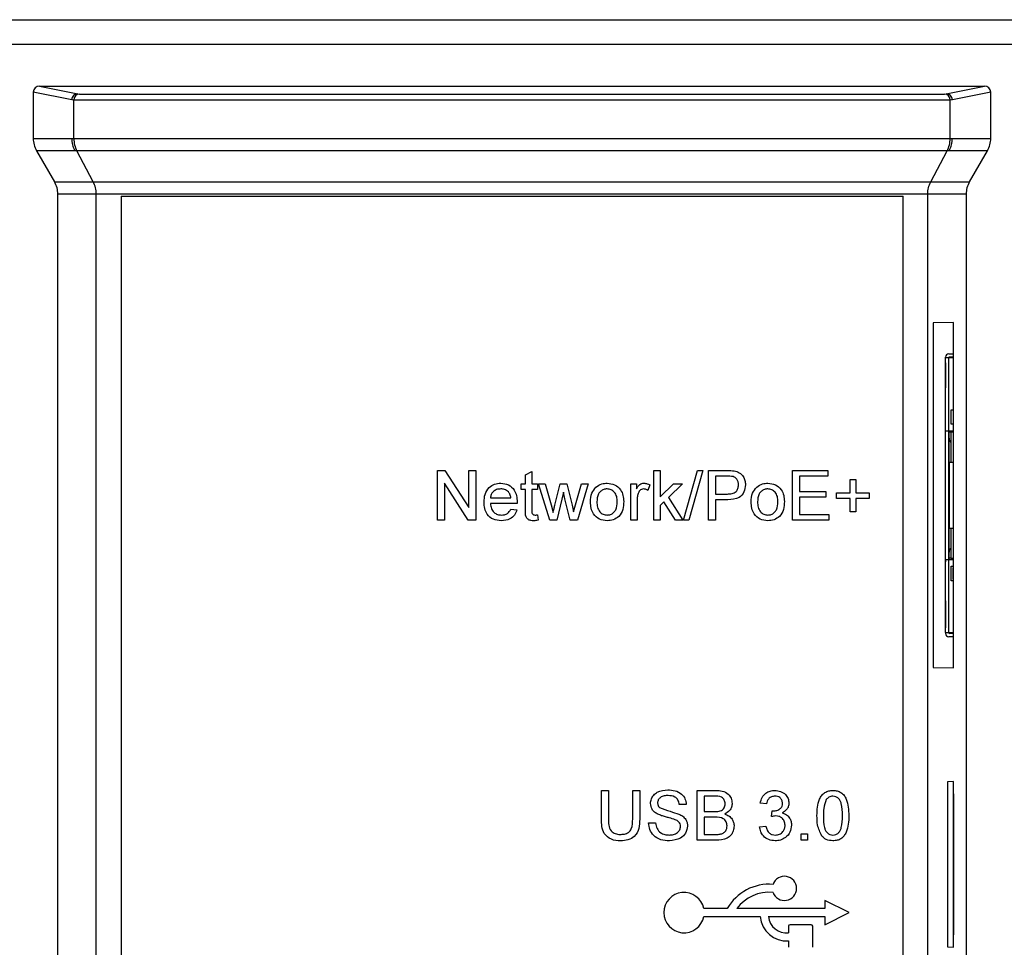
# Model space of a CAD drawing. Units: inches. Extents: x 0 to 34, y 0 to 22.
# Drawn here: x 24.2 to 25.4, y 12.2 to 13.3 of the extents above; entities that cross this region are included whole.
import ezdxf

# ---------------------------------------------------------------- set-up
doc = ezdxf.new("R2010")
doc.units = ezdxf.units.IN
doc.header["$MEASUREMENT"] = 0

msp = doc.modelspace()

# ---------------------------------------------------------------- linework, layer by layer
at = {"color": 7, "linetype": 'Continuous', "lineweight": 25}
for p, q in [((23.66425, 13.32792), (31.75025, 13.32792)), ((23.66425, 13.2981), (31.75302, 13.2981)), ((24.22206, 13.23944), (24.22206, 13.18307)), ((24.2689, 13.23009), (24.22206, 13.23944)), ((24.22957, 13.24693), (25.38242, 13.24693)), ((24.22957, 13.24693), (24.27637, 13.23759)), ((24.27637, 13.23759), (24.2784, 13.23719)), ((24.2784, 13.23719), (25.33359, 13.23719)), ((25.33359, 13.23719), (25.33563, 13.23759)), ((25.33563, 13.23759), (25.38242, 13.24693)), ((25.38994, 13.23944), (25.3431, 13.23009)), ((25.38994, 13.18307), (25.38994, 13.23944)), ((24.27153, 13.22957), (24.2689, 13.23009)), ((25.34046, 13.22969), (24.27153, 13.22969)), ((24.27153, 13.1831), (24.27153, 13.22957)), ((25.3431, 13.23009), (25.34046, 13.22957)), ((25.34046, 13.1831), (25.34046, 13.22957)), ((24.22206, 13.18307), (24.26891, 13.18307)), ((24.26891, 13.18307), (24.27153, 13.18307)), ((24.27153, 13.18307), (24.27153, 13.1831)), ((24.27153, 13.1831), (25.34046, 13.1831)), ((25.34046, 13.18307), (25.34046, 13.1831)), ((25.34046, 13.18307), (25.34309, 13.18307)), ((25.34309, 13.18307), (25.38994, 13.18307)), ((24.22607, 13.16811), (24.24805, 13.13004)), ((24.27289, 13.16811), (24.22607, 13.16811)), ((24.27519, 13.16811), (24.27289, 13.16811)), ((24.2752, 13.1681), (24.27519, 13.16811)), ((24.29524, 13.13006), (24.2752, 13.1681)), ((25.33679, 13.1681), (24.2752, 13.1681)), ((25.31675, 13.13006), (25.33679, 13.1681)), ((25.33679, 13.1681), (25.3368, 13.16811)), ((25.33911, 13.16811), (25.3368, 13.16811)), ((25.38593, 13.16811), (25.33911, 13.16811)), ((25.36395, 13.13004), (25.38593, 13.16811)), ((24.24805, 13.13004), (24.29525, 13.13004)), ((24.29524, 13.13006), (24.29525, 13.13004)), ((24.29524, 13.13006), (25.31675, 13.13006)), ((25.31675, 13.13004), (25.31675, 13.13006)), ((25.31675, 13.13004), (25.36395, 13.13004)), ((24.25206, 11.29707), (24.25206, 13.11509)), ((24.29891, 13.11509), (24.25206, 13.11509)), ((24.29891, 13.11509), (24.29891, 13.11506)), ((24.29891, 11.28772), (24.29891, 13.11506)), ((25.31309, 13.11506), (24.29891, 13.11506)), ((25.35994, 13.11509), (25.31309, 13.11509)), ((25.31309, 13.11506), (25.31309, 13.11509)), ((25.31309, 11.28772), (25.31309, 13.11506)), ((25.35994, 13.11509), (25.35994, 11.29707)), ((24.32909, 13.11272), (24.32909, 11.33772)), ((24.32909, 13.11272), (25.28309, 13.11272)), ((25.28309, 11.33772), (25.28309, 13.11272)), ((25.34452, 12.95873), (25.31977, 12.9583)), ((25.34452, 12.53744), (25.34452, 12.95873)), ((25.31977, 12.9583), (25.31977, 12.53787)), ((25.33471, 12.91544), (25.33471, 12.91643)), ((25.33471, 12.82657), (25.33471, 12.91544)), ((25.33864, 12.92037), (25.34452, 12.92037)), ((25.33864, 12.82657), (25.33864, 12.91544)), ((25.34452, 12.91544), (25.33864, 12.91544)), ((25.34452, 12.91643), (25.33963, 12.91643)), ((25.33963, 12.91544), (25.33963, 12.91643)), ((25.3412, 12.91584), (25.34452, 12.91584)), ((25.33471, 12.90954), (25.33471, 12.87903)), ((25.3416, 12.85216), (25.34452, 12.85216)), ((25.3416, 12.83444), (25.3416, 12.85216)), ((25.34416, 12.85019), (25.34452, 12.85019)), ((25.34416, 12.85019), (25.34416, 12.83641)), ((25.34452, 12.83444), (25.3416, 12.83444)), ((25.34416, 12.83641), (25.34452, 12.83641)), ((25.33471, 12.66909), (25.33471, 12.82657)), ((25.33864, 12.82657), (25.34452, 12.82657)), ((25.33864, 12.66909), (25.33864, 12.82657)), ((25.33924, 12.8246), (25.33924, 12.82657)), ((25.3412, 12.8246), (25.33924, 12.8246)), ((25.33924, 12.78828), (25.33924, 12.8246)), ((25.34452, 12.8246), (25.3412, 12.8246)), ((25.3412, 12.8246), (25.3412, 12.78828)), ((25.33924, 12.78828), (25.3412, 12.78828)), ((25.33924, 12.78828), (25.33924, 12.70737)), ((25.3412, 12.78828), (25.34452, 12.78828)), ((24.71509, 12.77812), (24.72413, 12.77812)), ((24.71509, 12.71745), (24.71509, 12.77812)), ((24.72413, 12.77812), (24.7532, 12.73285)), ((24.7532, 12.77812), (24.76176, 12.77812)), ((24.7532, 12.73285), (24.7532, 12.77812)), ((24.76176, 12.77812), (24.76176, 12.71745)), ((24.82242, 12.77258), (24.8302, 12.777)), ((24.82242, 12.76178), (24.82242, 12.77258)), ((24.8302, 12.777), (24.8302, 12.76178)), ((24.9789, 12.77812), (24.98668, 12.77812)), ((24.9789, 12.71745), (24.9789, 12.77812)), ((24.98668, 12.77812), (24.98668, 12.74594)), ((25.01532, 12.71745), (25.03243, 12.77812)), ((25.03886, 12.77812), (25.02175, 12.71745)), ((25.03243, 12.77812), (25.03886, 12.77812)), ((25.04566, 12.77812), (25.06794, 12.77812)), ((25.04566, 12.71745), (25.04566, 12.77812)), ((25.05421, 12.77112), (25.05421, 12.74934)), ((25.0687, 12.77112), (25.05421, 12.77112)), ((25.14833, 12.77812), (25.19111, 12.77812)), ((25.14833, 12.71745), (25.14833, 12.77812)), ((25.15688, 12.77112), (25.15688, 12.75245)), ((25.19111, 12.77112), (25.15688, 12.77112)), ((25.19111, 12.77812), (25.19111, 12.77112)), ((25.21833, 12.76723), (25.22533, 12.76723)), ((25.21833, 12.75089), (25.21833, 12.76723)), ((25.22533, 12.76723), (25.22533, 12.75089)), ((24.75271, 12.71745), (24.72364, 12.76272)), ((24.72364, 12.76272), (24.72364, 12.71745)), ((24.81698, 12.76178), (24.82242, 12.76178)), ((24.81698, 12.75478), (24.81698, 12.76178)), ((24.82242, 12.75478), (24.81698, 12.75478)), ((24.82242, 12.72991), (24.82242, 12.75478)), ((24.8302, 12.76178), (24.8372, 12.76178)), ((24.8302, 12.75478), (24.8302, 12.72963)), ((24.8372, 12.75478), (24.8302, 12.75478)), ((24.8372, 12.76178), (24.8372, 12.75478)), ((24.83837, 12.76178), (24.84646, 12.76178)), ((24.85221, 12.71745), (24.83837, 12.76178)), ((24.84646, 12.76178), (24.85388, 12.73595)), ((24.85817, 12.73556), (24.86473, 12.76178)), ((24.86473, 12.76178), (24.87278, 12.76178)), ((24.87278, 12.76178), (24.8793, 12.7357)), ((24.88346, 12.73601), (24.89092, 12.76178)), ((24.89904, 12.76178), (24.8859, 12.71745)), ((24.89092, 12.76178), (24.89904, 12.76178)), ((24.95076, 12.76178), (24.95776, 12.76178)), ((24.95076, 12.71745), (24.95076, 12.76178)), ((24.95776, 12.76178), (24.95776, 12.7556)), ((24.9741, 12.76048), (24.97167, 12.75374)), ((24.98668, 12.74594), (25.00294, 12.76178)), ((25.01377, 12.76178), (24.99674, 12.74521)), ((25.00294, 12.76178), (25.01377, 12.76178)), ((24.77965, 12.74467), (24.80454, 12.74467)), ((24.8687, 12.75155), (24.86054, 12.71745)), ((24.87053, 12.74354), (24.8687, 12.75155)), ((24.87686, 12.71745), (24.87053, 12.74354)), ((24.99674, 12.74521), (25.01454, 12.71745)), ((25.05421, 12.74934), (25.06884, 12.74934)), ((25.15688, 12.75245), (25.18877, 12.75245)), ((25.15688, 12.74545), (25.15688, 12.72445)), ((25.18877, 12.74545), (25.15688, 12.74545)), ((25.18877, 12.75245), (25.18877, 12.74545)), ((25.20199, 12.75089), (25.21833, 12.75089)), ((25.20199, 12.74389), (25.20199, 12.75089)), ((25.21833, 12.74389), (25.20199, 12.74389)), ((25.21833, 12.72756), (25.21833, 12.74389)), ((25.22533, 12.75089), (25.24166, 12.75089)), ((25.24166, 12.74389), (25.22533, 12.74389)), ((25.22533, 12.74389), (25.22533, 12.72756)), ((25.24166, 12.75089), (25.24166, 12.74389)), ((24.81228, 12.73767), (24.77965, 12.73767)), ((24.80445, 12.73067), (24.81207, 12.72989)), ((24.85388, 12.73595), (24.85611, 12.72667)), ((24.8793, 12.7357), (24.88115, 12.7276)), ((24.88115, 12.7276), (24.88346, 12.73601)), ((24.95854, 12.741), (24.95854, 12.71745)), ((24.99114, 12.73975), (24.98668, 12.7354)), ((24.98668, 12.7354), (24.98668, 12.71745)), ((25.00545, 12.71745), (24.99114, 12.73975)), ((25.06907, 12.74234), (25.05421, 12.74234)), ((25.05421, 12.74234), (25.05421, 12.71745)), ((24.8372, 12.72387), (24.83798, 12.71734)), ((25.15688, 12.72445), (25.19266, 12.72445)), ((25.19266, 12.72445), (25.19266, 12.71745)), ((25.22533, 12.72756), (25.21833, 12.72756)), ((24.72364, 12.71745), (24.71509, 12.71745)), ((24.76176, 12.71745), (24.75271, 12.71745)), ((24.86054, 12.71745), (24.85221, 12.71745)), ((24.8859, 12.71745), (24.87686, 12.71745)), ((24.95854, 12.71745), (24.95076, 12.71745)), ((24.98668, 12.71745), (24.9789, 12.71745)), ((25.01454, 12.71745), (25.00545, 12.71745)), ((25.02175, 12.71745), (25.01532, 12.71745)), ((25.05421, 12.71745), (25.04566, 12.71745)), ((25.19266, 12.71745), (25.14833, 12.71745)), ((25.3412, 12.70737), (25.33924, 12.70737)), ((25.33924, 12.67105), (25.33924, 12.70737)), ((25.34452, 12.70737), (25.3412, 12.70737)), ((25.3412, 12.70737), (25.3412, 12.67105)), ((25.3412, 12.67105), (25.33924, 12.67105)), ((25.33924, 12.66909), (25.33924, 12.67105)), ((25.3412, 12.67105), (25.34452, 12.67105)), ((25.33471, 12.58021), (25.33471, 12.66909)), ((25.33471, 12.66909), (25.33471, 12.66653)), ((25.33864, 12.58021), (25.33864, 12.66909)), ((25.34452, 12.66909), (25.33864, 12.66909)), ((25.3416, 12.66121), (25.34452, 12.66121)), ((25.3416, 12.6435), (25.3416, 12.66121)), ((25.34416, 12.64546), (25.34416, 12.65924)), ((25.34452, 12.65924), (25.34416, 12.65924)), ((25.34452, 12.6435), (25.3416, 12.6435)), ((25.34416, 12.64546), (25.34452, 12.64546)), ((25.33471, 12.61918), (25.33471, 12.61663)), ((25.33471, 12.61918), (25.33471, 12.61722)), ((25.33471, 12.61663), (25.33471, 12.58611)), ((25.33471, 12.58021), (25.33471, 12.57922)), ((25.33864, 12.58021), (25.34452, 12.58021)), ((25.34452, 12.57529), (25.33864, 12.57529)), ((25.33963, 12.57922), (25.33963, 12.58021)), ((25.34452, 12.57922), (25.33963, 12.57922)), ((25.34452, 12.57981), (25.3412, 12.57981)), ((25.31977, 12.53787), (25.34452, 12.53744)), ((25.34452, 12.39849), (25.33722, 12.39836)), ((25.33722, 12.39836), (25.33722, 12.19681)), ((25.34452, 12.19668), (25.34452, 12.39849)), ((24.91509, 12.38775), (24.92364, 12.38775)), ((24.91509, 12.35284), (24.91509, 12.38775)), ((24.92364, 12.38775), (24.92364, 12.35324)), ((24.9532, 12.38775), (24.96176, 12.38775)), ((24.9532, 12.35324), (24.9532, 12.38775)), ((24.96176, 12.38775), (24.96176, 12.35284)), ((25.03176, 12.38775), (25.05447, 12.38775)), ((25.03176, 12.32708), (25.03176, 12.38775)), ((25.34451, 12.38374), (25.34452, 12.38374)), ((25.34451, 12.38374), (25.34451, 12.35717)), ((25.01854, 12.37064), (25.00998, 12.37064)), ((25.04031, 12.38075), (25.04031, 12.36208)), ((25.05187, 12.38075), (25.04031, 12.38075)), ((25.11654, 12.37141), (25.10876, 12.37219)), ((25.34451, 12.38177), (25.34451, 12.35717)), ((25.04031, 12.36208), (25.05282, 12.36208)), ((25.12269, 12.35586), (25.12349, 12.36286)), ((24.97265, 12.34808), (24.9812, 12.34808)), ((25.04031, 12.35508), (25.04031, 12.33408)), ((25.05368, 12.35508), (25.04031, 12.35508)), ((25.34451, 12.35717), (25.34452, 12.35717)), ((25.34451, 12.35717), (25.34451, 12.28788)), ((25.10798, 12.34341), (25.11576, 12.34419)), ((25.15854, 12.33486), (25.16632, 12.33486)), ((25.15854, 12.32708), (25.15854, 12.33486)), ((25.16632, 12.33486), (25.16632, 12.32708)), ((25.05453, 12.32708), (25.03176, 12.32708)), ((25.04031, 12.33408), (25.05467, 12.33408)), ((25.16632, 12.32708), (25.15854, 12.32708)), ((25.34451, 12.28788), (25.34452, 12.28788)), ((25.34451, 12.28788), (25.34451, 12.23827)), ((25.21709, 12.23872), (25.18756, 12.25348)), ((25.18756, 12.25348), (25.18756, 12.24364)), ((25.0685, 12.24364), (25.03992, 12.24364)), ((25.18756, 12.24364), (25.08024, 12.24364)), ((25.18756, 12.22396), (25.21709, 12.23872)), ((25.34452, 12.23827), (25.34451, 12.23827)), ((25.34451, 12.23827), (25.34451, 12.21169)), ((25.34451, 12.23827), (25.34451, 12.21366)), ((25.03992, 12.2338), (25.10882, 12.2338)), ((25.11866, 12.2338), (25.18756, 12.2338)), ((25.18756, 12.2338), (25.18756, 12.22396)), ((25.14327, 12.22199), (25.14327, 12.21411)), ((25.17083, 12.22396), (25.14524, 12.22396)), ((25.1728, 12.1964), (25.1728, 12.22199)), ((25.14327, 12.20427), (25.14327, 12.1964)), ((25.34451, 12.21169), (25.34452, 12.21169)), ((25.33722, 12.19681), (25.34452, 12.19668))]:
    msp.add_line(p, q, dxfattribs=at)
at = {"color": 8, "linetype": 'Continuous', "lineweight": 25}
msp.add_line((25.33924, 12.70737), (25.33924, 12.78828), dxfattribs=at)
at = {"color": 7, "linetype": 'Continuous', "lineweight": 25}
for centre, radius, start, end in [((24.27639, 13.2301), 0.0075, 90.20737, 180.00257), ((25.3356, 13.2301), 0.0075, 359.99697, 89.7931), ((24.299, 13.18307), 0.03009, 179.99458, 209.803), ((25.313, 13.18307), 0.03009, 330.19873, 0.00474), ((25.33864, 12.91643), 0.00394, 90, 179.99999), ((25.33963, 12.91544), 0.000984, 90, 180), ((25.34672, 12.81731), 0.00748, 180, 222.5369), ((25.34672, 12.67834), 0.00748, 137.46309, 180), ((25.33864, 12.57922), 0.00394, 179.99999, 270), ((25.33963, 12.58021), 0.000984, 180, 270), ((25.13835, 12.26825), 0.01476, 199.54776, 160.45224), ((25.01581, 12.23872), 0.02461, 11.53639, 348.46247), ((25.11976, 12.21432), 0.05906, 85.46209, 150.22823), ((25.11976, 12.21432), 0.04921, 84.55199, 143.42635), ((25.14081, 12.23626), 0.03208, 184.39915, 274.39872), ((25.14081, 12.23626), 0.02228, 186.34083, 276.34021), ((25.14524, 12.22199), 0.00197, 90, 180), ((25.17083, 12.22199), 0.00197, 0, 90)]:
    msp.add_arc(centre, radius, start, end, dxfattribs=at)
for centre, major_axis, ratio, start_param, end_param in [((24.22959, 13.23943), (0.00738, -0.00147), 0.9960441, 1.7684848, 3.3377601), ((24.2784, 13.22969), (0.00074, 0.00747), 0.9147587, 0.1075709, 1.6609139), ((25.33359, 13.22969), (-0.00074, 0.00747), 0.9147587, 4.6222714, 6.1756144), ((25.38241, 13.23943), (-0.00738, -0.00147), 0.9960441, 2.9454252, 4.5147005), ((24.27906, 13.22956), (-0.00738, 0.00147), 0.9960441, 0.1802352, 0.1961674), ((25.33293, 13.22956), (0.00738, 0.00147), 0.9960441, 6.0870179, 6.1029501), ((24.25217, 13.18307), (-0.03011, 0), 0.9961947, 0, 0.5219495), ((25.35982, 13.18307), (0.03011, 0), 0.9961947, 5.7612358, 6.2831853), ((24.22194, 13.11509), (-0.03011, 0), 0.9961947, 3.1415927, 3.6635421), ((25.39005, 13.11509), (0.03011, 0), 0.9961947, 2.6196432, 3.1415927)]:
    msp.add_ellipse(centre, major_axis=major_axis, ratio=ratio, start_param=start_param, end_param=end_param, dxfattribs=at)
for points, knots in [([(24.27153, 13.18307), (24.27153, 13.18034), (24.27187, 13.1777), (24.27315, 13.1726), (24.27406, 13.17026), (24.27519, 13.16811)], [0, 0, 0, 0, 0.5, 0.5, 1, 1, 1, 1]), ([(25.3368, 13.16811), (25.33793, 13.17026), (25.33884, 13.17259), (25.34013, 13.17769), (25.34046, 13.18034), (25.34046, 13.18307)], [0, 0, 0, 0, 0.5, 0.5, 1, 1, 1, 1]), ([(24.29891, 13.11509), (24.29891, 13.11782), (24.29857, 13.12045), (24.29729, 13.12556), (24.29638, 13.1279), (24.29525, 13.13004)], [0, 0, 0, 0, 0.5, 0.5, 1, 1, 1, 1]), ([(25.31309, 13.11509), (25.31309, 13.11782), (25.31342, 13.12045), (25.3147, 13.12556), (25.31562, 13.1279), (25.31675, 13.13004)], [0, 0, 0, 0, 0.5, 0.5, 1, 1, 1, 1]), ([(25.33864, 12.91544), (25.33813, 12.91544), (25.3371, 12.91544), (25.3358, 12.91544), (25.33489, 12.91544), (25.33477, 12.91544), (25.33471, 12.91544)], [0, 0, 0, 0, 0.2499889, 0.4999967, 0.7500012, 1, 1, 1, 1]), ([(25.33471, 12.82657), (25.33477, 12.82657), (25.33489, 12.82657), (25.3358, 12.82657), (25.3371, 12.82657), (25.33813, 12.82657), (25.33864, 12.82657)], [0, 0, 0, 0, 0.2499988, 0.5000033, 0.7500111, 1, 1, 1, 1]), ([(25.06794, 12.77812), (25.06963, 12.77811), (25.07264, 12.7781), (25.07562, 12.77772), (25.07694, 12.77755)], [0, 0, 0, 0, 0.5600964, 1, 1, 1, 1]), ([(25.07569, 12.77058), (25.07439, 12.77078), (25.07207, 12.77113), (25.06973, 12.77112), (25.0687, 12.77112)], [0, 0, 0, 0, 0.5595766, 1, 1, 1, 1]), ([(25.08221, 12.76043), (25.08214, 12.76165), (25.08198, 12.76407), (25.08049, 12.76716), (25.07835, 12.7695), (25.07657, 12.77022), (25.07569, 12.77058)], [0, 0, 0, 0, 0.2802584, 0.5600732, 0.7801435, 1, 1, 1, 1]), ([(25.07694, 12.77755), (25.07914, 12.77701), (25.08353, 12.77594), (25.08804, 12.77127), (25.09039, 12.76596), (25.09064, 12.76244), (25.09077, 12.76068)], [0, 0, 0, 0, 0.2800151, 0.5589103, 0.7793969, 1, 1, 1, 1]), ([(24.77187, 12.73924), (24.77206, 12.74253), (24.77244, 12.74909), (24.77735, 12.75718), (24.78462, 12.76191), (24.78978, 12.76234), (24.79236, 12.76256)], [0, 0, 0, 0, 0.2807471, 0.5597732, 0.779665, 1, 1, 1, 1]), ([(24.79232, 12.75556), (24.79058, 12.75542), (24.78712, 12.75513), (24.78293, 12.75243), (24.78027, 12.74873), (24.77986, 12.74603), (24.77965, 12.74467)], [0, 0, 0, 0, 0.2801868, 0.5597255, 0.7796422, 1, 1, 1, 1]), ([(24.80168, 12.75184), (24.80013, 12.75307), (24.79736, 12.75526), (24.79387, 12.75547), (24.79232, 12.75556)], [0, 0, 0, 0, 0.5585129, 1, 1, 1, 1]), ([(24.79236, 12.76256), (24.79558, 12.76219), (24.80201, 12.76144), (24.80886, 12.75495), (24.81193, 12.74721), (24.81219, 12.74218), (24.81231, 12.73966)], [0, 0, 0, 0, 0.2793641, 0.55839904, 0.77888437, 1, 1, 1, 1]), ([(24.90176, 12.73962), (24.90194, 12.74342), (24.90225, 12.75021), (24.90655, 12.75541), (24.90843, 12.75769)], [0, 0, 0, 0, 0.5609612, 1, 1, 1, 1]), ([(24.90843, 12.75769), (24.91073, 12.75928), (24.91485, 12.76214), (24.91982, 12.76243), (24.92201, 12.76256)], [0, 0, 0, 0, 0.5590327, 1, 1, 1, 1]), ([(24.92201, 12.75556), (24.92058, 12.75544), (24.91773, 12.75519), (24.91402, 12.75288), (24.91008, 12.74796), (24.90976, 12.74307), (24.90954, 12.73964)], [0, 0, 0, 0, 0.1871384, 0.3740239, 0.5610966, 1, 1, 1, 1]), ([(24.92201, 12.76256), (24.9252, 12.76221), (24.93157, 12.76151), (24.9385, 12.75529), (24.94181, 12.74772), (24.94208, 12.74273), (24.94221, 12.74024)], [0, 0, 0, 0, 0.27955629, 0.55859979, 0.77899065, 1, 1, 1, 1]), ([(24.93443, 12.73987), (24.93433, 12.74198), (24.93415, 12.7462), (24.93141, 12.75157), (24.92698, 12.75502), (24.92367, 12.75538), (24.92201, 12.75556)], [0, 0, 0, 0, 0.2810635, 0.5603184, 0.780174, 1, 1, 1, 1]), ([(24.95776, 12.7556), (24.95893, 12.75757), (24.96055, 12.76033), (24.96416, 12.76233), (24.96593, 12.76248), (24.96682, 12.76256)], [0, 0, 0, 0, 0.5595956, 0.7797701, 1, 1, 1, 1]), ([(24.96651, 12.75556), (24.96563, 12.75545), (24.96386, 12.75524), (24.9612, 12.75329), (24.96029, 12.75118), (24.95974, 12.74989)], [0, 0, 0, 0, 0.2803021, 0.5609132, 1, 1, 1, 1]), ([(24.97167, 12.75374), (24.97078, 12.7543), (24.96919, 12.75531), (24.96733, 12.75549), (24.96651, 12.75556)], [0, 0, 0, 0, 0.5601284, 1, 1, 1, 1]), ([(24.96682, 12.76256), (24.96825, 12.76242), (24.97081, 12.76218), (24.97309, 12.761), (24.9741, 12.76048)], [0, 0, 0, 0, 0.559539, 1, 1, 1, 1]), ([(25.06884, 12.74934), (25.0707, 12.7494), (25.0744, 12.74953), (25.07939, 12.75173), (25.08191, 12.75605), (25.08211, 12.75897), (25.08221, 12.76043)], [0, 0, 0, 0, 0.2813976, 0.5597504, 0.7793554, 1, 1, 1, 1]), ([(25.09077, 12.76068), (25.09045, 12.75764), (25.0898, 12.75159), (25.08206, 12.74283), (25.07401, 12.74253), (25.06907, 12.74234)], [0, 0, 0, 0, 0.28075124, 0.55970841, 1, 1, 1, 1]), ([(25.09777, 12.73962), (25.09794, 12.74342), (25.09825, 12.75021), (25.10255, 12.75541), (25.10444, 12.75769)], [0, 0, 0, 0, 0.5609641, 1, 1, 1, 1]), ([(25.10444, 12.75769), (25.10674, 12.75928), (25.11085, 12.76214), (25.11582, 12.76243), (25.11802, 12.76256)], [0, 0, 0, 0, 0.5590327, 1, 1, 1, 1]), ([(25.11802, 12.75556), (25.11659, 12.75544), (25.11374, 12.75519), (25.11002, 12.75288), (25.10609, 12.74796), (25.10577, 12.74307), (25.10555, 12.73964)], [0, 0, 0, 0, 0.1871384, 0.3740239, 0.5610966, 1, 1, 1, 1]), ([(25.11802, 12.76256), (25.1212, 12.76221), (25.12757, 12.76151), (25.1345, 12.75529), (25.13782, 12.74772), (25.13808, 12.74273), (25.13821, 12.74024)], [0, 0, 0, 0, 0.27955629, 0.55859979, 0.77899065, 1, 1, 1, 1]), ([(25.13044, 12.73987), (25.13034, 12.74198), (25.13015, 12.7462), (25.12742, 12.75157), (25.12299, 12.75502), (25.11967, 12.75538), (25.11802, 12.75556)], [0, 0, 0, 0, 0.28106286, 0.56031411, 0.78017452, 1, 1, 1, 1]), ([(24.80454, 12.74467), (24.80433, 12.74615), (24.80397, 12.74879), (24.80238, 12.75091), (24.80168, 12.75184)], [0, 0, 0, 0, 0.5606724, 1, 1, 1, 1]), ([(24.95974, 12.74989), (24.95935, 12.74825), (24.95864, 12.74533), (24.95857, 12.74232), (24.95854, 12.741)], [0, 0, 0, 0, 0.5598876, 1, 1, 1, 1]), ([(24.79277, 12.71667), (24.78949, 12.71697), (24.78295, 12.71756), (24.77563, 12.72375), (24.77227, 12.73156), (24.772, 12.73668), (24.77187, 12.73924)], [0, 0, 0, 0, 0.2799512, 0.5586606, 0.7789944, 1, 1, 1, 1]), ([(24.77965, 12.73767), (24.77989, 12.73566), (24.78037, 12.73165), (24.78362, 12.72685), (24.78814, 12.72407), (24.79131, 12.7238), (24.79289, 12.72367)], [0, 0, 0, 0, 0.2806314, 0.5596889, 0.7796555, 1, 1, 1, 1]), ([(24.79289, 12.72367), (24.79423, 12.72375), (24.79691, 12.7239), (24.8015, 12.72582), (24.80333, 12.72884), (24.80445, 12.73067)], [0, 0, 0, 0, 0.2812787, 0.5619067, 1, 1, 1, 1]), ([(24.81231, 12.73966), (24.81231, 12.73929), (24.8123, 12.73863), (24.81228, 12.73796), (24.81228, 12.73767)], [0, 0, 0, 0, 0.5599904, 1, 1, 1, 1]), ([(24.85611, 12.72667), (24.8565, 12.72833), (24.85718, 12.73129), (24.85787, 12.73425), (24.85817, 12.73556)], [0, 0, 0, 0, 0.5599906, 1, 1, 1, 1]), ([(24.92201, 12.71667), (24.91875, 12.71702), (24.91225, 12.7177), (24.90519, 12.72414), (24.90213, 12.73199), (24.90189, 12.73707), (24.90176, 12.73962)], [0, 0, 0, 0, 0.2796166, 0.5583711, 0.7788582, 1, 1, 1, 1]), ([(24.90954, 12.73964), (24.90963, 12.7375), (24.90982, 12.73324), (24.91244, 12.72769), (24.91696, 12.72422), (24.92033, 12.72385), (24.92201, 12.72367)], [0, 0, 0, 0, 0.281129, 0.5603829, 0.7801596, 1, 1, 1, 1]), ([(24.94221, 12.74024), (24.9421, 12.73693), (24.94188, 12.73035), (24.93714, 12.72205), (24.92975, 12.71745), (24.92459, 12.71693), (24.92201, 12.71667)], [0, 0, 0, 0, 0.2810329, 0.5595123, 0.7796008, 1, 1, 1, 1]), ([(24.92201, 12.72367), (24.92345, 12.7238), (24.92633, 12.72405), (24.93003, 12.72646), (24.93393, 12.73148), (24.93423, 12.73641), (24.93443, 12.73987)], [0, 0, 0, 0, 0.1870437, 0.3739447, 0.560982, 1, 1, 1, 1]), ([(25.11802, 12.71667), (25.11476, 12.71702), (25.10826, 12.7177), (25.1012, 12.72414), (25.09814, 12.73199), (25.09789, 12.73707), (25.09777, 12.73962)], [0, 0, 0, 0, 0.27961696, 0.55837173, 0.77885752, 1, 1, 1, 1]), ([(25.10555, 12.73964), (25.10564, 12.7375), (25.10583, 12.73324), (25.10844, 12.72769), (25.11297, 12.72422), (25.11633, 12.72385), (25.11802, 12.72367)], [0, 0, 0, 0, 0.281129, 0.5603829, 0.7801596, 1, 1, 1, 1]), ([(25.13821, 12.74024), (25.13811, 12.73693), (25.13789, 12.73035), (25.13315, 12.72205), (25.12576, 12.71745), (25.1206, 12.71693), (25.11802, 12.71667)], [0, 0, 0, 0, 0.281032, 0.5595131, 0.7796012, 1, 1, 1, 1]), ([(25.11802, 12.72367), (25.11946, 12.7238), (25.12233, 12.72405), (25.12604, 12.72646), (25.12994, 12.73148), (25.13023, 12.73641), (25.13044, 12.73987)], [0, 0, 0, 0, 0.1870432, 0.3739436, 0.5609844, 1, 1, 1, 1]), ([(24.81207, 12.72989), (24.8112, 12.72769), (24.80945, 12.72327), (24.80266, 12.71761), (24.79652, 12.71703), (24.79277, 12.71667)], [0, 0, 0, 0, 0.28061363, 0.5608307, 1, 1, 1, 1]), ([(24.8325, 12.71667), (24.83128, 12.71671), (24.82884, 12.7168), (24.82533, 12.71822), (24.82197, 12.72266), (24.82224, 12.72691), (24.82242, 12.72991)], [0, 0, 0, 0, 0.1874295, 0.3738218, 0.5594619, 1, 1, 1, 1]), ([(24.8302, 12.72963), (24.8301, 12.72817), (24.82998, 12.72634), (24.83119, 12.72457), (24.83237, 12.72375), (24.83344, 12.7237), (24.83415, 12.72367)], [0, 0, 0, 0, 0.499598, 0.62523905, 0.75035274, 1, 1, 1, 1]), ([(24.83415, 12.72367), (24.83472, 12.72369), (24.83574, 12.72372), (24.83676, 12.72382), (24.8372, 12.72387)], [0, 0, 0, 0, 0.55994606, 1, 1, 1, 1]), ([(24.83798, 12.71734), (24.83697, 12.71714), (24.83516, 12.71678), (24.83331, 12.7167), (24.8325, 12.71667)], [0, 0, 0, 0, 0.5600792, 1, 1, 1, 1]), ([(25.33864, 12.66909), (25.33813, 12.66909), (25.3371, 12.66909), (25.3358, 12.66909), (25.33489, 12.66909), (25.33477, 12.66909), (25.33471, 12.66909)], [0, 0, 0, 0, 0.2499889, 0.4999967, 0.7500012, 1, 1, 1, 1]), ([(25.33471, 12.58021), (25.33477, 12.58021), (25.33489, 12.58021), (25.3358, 12.58021), (25.3371, 12.58021), (25.33813, 12.58021), (25.33864, 12.58021)], [0, 0, 0, 0, 0.2499988, 0.5000033, 0.7500111, 1, 1, 1, 1]), ([(24.97498, 12.37191), (24.97518, 12.37378), (24.97559, 12.37752), (24.97861, 12.38242), (24.98518, 12.38748), (24.99157, 12.3881), (24.99604, 12.38852)], [0, 0, 0, 0, 0.1870287, 0.3741226, 0.5611401, 1, 1, 1, 1]), ([(24.99604, 12.38852), (24.99905, 12.38834), (25.00505, 12.38796), (25.01281, 12.38414), (25.01756, 12.3777), (25.01821, 12.37299), (25.01854, 12.37064)], [0, 0, 0, 0, 0.280797, 0.5601488, 0.7798763, 1, 1, 1, 1]), ([(25.05447, 12.38775), (25.05717, 12.38766), (25.06253, 12.38748), (25.06954, 12.38414), (25.0737, 12.37833), (25.07426, 12.37412), (25.07454, 12.37202)], [0, 0, 0, 0, 0.2811171, 0.5600266, 0.7801111, 1, 1, 1, 1]), ([(25.10876, 12.37219), (25.10936, 12.37455), (25.11055, 12.37926), (25.11513, 12.38452), (25.12079, 12.38736), (25.1246, 12.38762), (25.12651, 12.38775)], [0, 0, 0, 0, 0.2802522, 0.5595212, 0.77959, 1, 1, 1, 1]), ([(25.12651, 12.38775), (25.12891, 12.3875), (25.13372, 12.38702), (25.13957, 12.38328), (25.1431, 12.378), (25.14354, 12.37421), (25.14376, 12.37232)], [0, 0, 0, 0, 0.2801842, 0.5598547, 0.7799994, 1, 1, 1, 1]), ([(25.17799, 12.357), (25.17822, 12.364), (25.17851, 12.37276), (25.18366, 12.38178), (25.18745, 12.38536), (25.19228, 12.38744), (25.19571, 12.38765), (25.19743, 12.38775)], [0, 0, 0, 0, 0.49914872, 0.62452168, 0.74959431, 0.8746726, 1, 1, 1, 1]), ([(25.19743, 12.38775), (25.19915, 12.38764), (25.20258, 12.38742), (25.20741, 12.38535), (25.21129, 12.38184), (25.21608, 12.37261), (25.21652, 12.36394), (25.21688, 12.357)], [0, 0, 0, 0, 0.1253719, 0.2506418, 0.3756954, 0.5011118, 1, 1, 1, 1]), ([(24.98394, 12.3588), (24.98257, 12.35957), (24.97985, 12.36112), (24.97595, 12.36538), (24.97534, 12.36944), (24.97498, 12.37191)], [0, 0, 0, 0, 0.281446, 0.5622717, 1, 1, 1, 1]), ([(24.99638, 12.38152), (24.99473, 12.38147), (24.99144, 12.38135), (24.98705, 12.37965), (24.98407, 12.37637), (24.98371, 12.37377), (24.98353, 12.37247)], [0, 0, 0, 0, 0.2812933, 0.5608208, 0.7806825, 1, 1, 1, 1]), ([(24.98353, 12.37247), (24.98364, 12.37134), (24.98383, 12.36932), (24.98513, 12.36779), (24.98571, 12.36711)], [0, 0, 0, 0, 0.5596188, 1, 1, 1, 1]), ([(25.00998, 12.37064), (25.00965, 12.37245), (25.009, 12.37606), (25.00411, 12.38102), (24.99931, 12.38133), (24.99638, 12.38152)], [0, 0, 0, 0, 0.2810952, 0.560287, 1, 1, 1, 1]), ([(25.06598, 12.37127), (25.0658, 12.37292), (25.06553, 12.37539), (25.06367, 12.37818), (25.05955, 12.38104), (25.05529, 12.38088), (25.05187, 12.38075)], [0, 0, 0, 0, 0.2495112, 0.3750182, 0.5002449, 1, 1, 1, 1]), ([(25.06011, 12.3628), (25.06108, 12.36319), (25.06301, 12.36397), (25.06554, 12.36692), (25.06581, 12.36962), (25.06598, 12.37127)], [0, 0, 0, 0, 0.2808709, 0.5610649, 1, 1, 1, 1]), ([(25.07454, 12.37202), (25.07437, 12.37045), (25.07403, 12.36732), (25.07109, 12.36232), (25.06758, 12.36024), (25.06544, 12.35897)], [0, 0, 0, 0, 0.28033646, 0.56080034, 1, 1, 1, 1]), ([(25.12675, 12.38075), (25.12532, 12.38062), (25.12246, 12.38036), (25.1191, 12.37792), (25.11725, 12.3747), (25.11678, 12.37251), (25.11654, 12.37141)], [0, 0, 0, 0, 0.2800016, 0.5591331, 0.7793205, 1, 1, 1, 1]), ([(25.12461, 12.36277), (25.12615, 12.36291), (25.12922, 12.36319), (25.13318, 12.36512), (25.1357, 12.36841), (25.13589, 12.37085), (25.13598, 12.37207)], [0, 0, 0, 0, 0.2806814, 0.5609507, 0.7800558, 1, 1, 1, 1]), ([(25.13598, 12.37207), (25.13583, 12.3734), (25.13553, 12.37607), (25.13297, 12.37897), (25.12988, 12.38053), (25.12779, 12.38067), (25.12675, 12.38075)], [0, 0, 0, 0, 0.2794606, 0.5589566, 0.7792529, 1, 1, 1, 1]), ([(25.14376, 12.37232), (25.14362, 12.37088), (25.14335, 12.368), (25.14071, 12.36335), (25.13747, 12.36145), (25.13549, 12.36029)], [0, 0, 0, 0, 0.2804962, 0.5610021, 1, 1, 1, 1]), ([(25.18928, 12.37659), (25.18801, 12.37305), (25.18575, 12.36671), (25.18576, 12.35999), (25.18576, 12.35702)], [0, 0, 0, 0, 0.5580588, 1, 1, 1, 1]), ([(25.19735, 12.38075), (25.19647, 12.38069), (25.19471, 12.38057), (25.19174, 12.37932), (25.19021, 12.37762), (25.18928, 12.37659)], [0, 0, 0, 0, 0.2804537, 0.5606844, 1, 1, 1, 1]), ([(25.2091, 12.35702), (25.20904, 12.362), (25.20897, 12.36822), (25.20653, 12.37529), (25.20421, 12.37823), (25.20107, 12.3804), (25.19859, 12.38063), (25.19735, 12.38075)], [0, 0, 0, 0, 0.5003514, 0.625528, 0.7505159, 0.8752545, 1, 1, 1, 1]), ([(25.00507, 12.35208), (25.00267, 12.35285), (24.99873, 12.35411), (24.99313, 12.35552), (24.98843, 12.35687), (24.98543, 12.35816), (24.98394, 12.3588)], [0, 0, 0, 0, 0.3399376, 0.5600254, 0.7800817, 1, 1, 1, 1]), ([(24.98571, 12.36711), (24.9901, 12.36544), (24.99796, 12.36245), (25.00601, 12.36004), (25.00957, 12.35897)], [0, 0, 0, 0, 0.558386, 1, 1, 1, 1]), ([(25.00957, 12.35897), (25.01117, 12.35815), (25.01438, 12.35653), (25.01786, 12.3528), (25.0198, 12.34853), (25.01999, 12.34571), (25.02009, 12.3443)], [0, 0, 0, 0, 0.2803723, 0.5599114, 0.7798592, 1, 1, 1, 1]), ([(25.05282, 12.36208), (25.0542, 12.36208), (25.05665, 12.36208), (25.05906, 12.36258), (25.06011, 12.3628)], [0, 0, 0, 0, 0.5603854, 1, 1, 1, 1]), ([(25.06544, 12.35897), (25.0672, 12.35833), (25.07072, 12.35705), (25.07446, 12.35324), (25.07657, 12.34886), (25.07677, 12.34593), (25.07687, 12.34446)], [0, 0, 0, 0, 0.280207, 0.5596681, 0.7797079, 1, 1, 1, 1]), ([(25.12349, 12.36286), (25.1237, 12.36283), (25.12407, 12.36279), (25.12444, 12.36278), (25.12461, 12.36277)], [0, 0, 0, 0, 0.5599847, 1, 1, 1, 1]), ([(25.13549, 12.36029), (25.13732, 12.35969), (25.14097, 12.35849), (25.14471, 12.35444), (25.14663, 12.34985), (25.14679, 12.34684), (25.14687, 12.34533)], [0, 0, 0, 0, 0.2798104, 0.5591877, 0.7794087, 1, 1, 1, 1]), ([(24.93857, 12.3263), (24.9347, 12.32651), (24.92703, 12.32694), (24.91796, 12.33411), (24.91537, 12.34385), (24.91518, 12.34984), (24.91509, 12.35284)], [0, 0, 0, 0, 0.2807285, 0.557903, 0.7784025, 1, 1, 1, 1]), ([(24.92364, 12.35324), (24.92367, 12.35068), (24.92371, 12.34557), (24.92596, 12.33837), (24.93181, 12.33451), (24.93587, 12.33422), (24.9379, 12.33408)], [0, 0, 0, 0, 0.2817874, 0.5601222, 0.7793835, 1, 1, 1, 1]), ([(24.9379, 12.33408), (24.93968, 12.33416), (24.94323, 12.33432), (24.94845, 12.33619), (24.95317, 12.34281), (24.95319, 12.34893), (24.9532, 12.35324)], [0, 0, 0, 0, 0.1875581, 0.3742384, 0.5597183, 1, 1, 1, 1]), ([(24.96176, 12.35284), (24.96169, 12.34903), (24.96157, 12.34147), (24.95648, 12.33153), (24.94752, 12.32678), (24.94156, 12.32646), (24.93857, 12.3263)], [0, 0, 0, 0, 0.2816269, 0.5591577, 0.7789817, 1, 1, 1, 1]), ([(24.99806, 12.3263), (24.99452, 12.32648), (24.98747, 12.32684), (24.9786, 12.33192), (24.9736, 12.33979), (24.97296, 12.34532), (24.97265, 12.34808)], [0, 0, 0, 0, 0.2808118, 0.5595633, 0.7796205, 1, 1, 1, 1]), ([(24.9812, 12.34808), (24.98155, 12.34576), (24.98223, 12.34116), (24.98673, 12.33611), (24.99224, 12.33368), (24.99586, 12.33343), (24.99768, 12.3333)], [0, 0, 0, 0, 0.2806328, 0.5586767, 0.7791972, 1, 1, 1, 1]), ([(25.01154, 12.34389), (25.01144, 12.34493), (25.01124, 12.34702), (25.00902, 12.35022), (25.00657, 12.35137), (25.00507, 12.35208)], [0, 0, 0, 0, 0.2800854, 0.5599707, 1, 1, 1, 1]), ([(25.06832, 12.34458), (25.06813, 12.34631), (25.06785, 12.34892), (25.06586, 12.3518), (25.06175, 12.35503), (25.05727, 12.35506), (25.05368, 12.35508)], [0, 0, 0, 0, 0.24980206, 0.37554448, 0.50115169, 1, 1, 1, 1]), ([(25.12772, 12.35668), (25.12677, 12.35661), (25.12506, 12.35649), (25.12341, 12.35605), (25.12269, 12.35586)], [0, 0, 0, 0, 0.5597729, 1, 1, 1, 1]), ([(25.1391, 12.34539), (25.13892, 12.34708), (25.13858, 12.35045), (25.13552, 12.35424), (25.13169, 12.35639), (25.12904, 12.35658), (25.12772, 12.35668)], [0, 0, 0, 0, 0.279746, 0.5591712, 0.7794407, 1, 1, 1, 1]), ([(25.18388, 12.33215), (25.18181, 12.33656), (25.1781, 12.34446), (25.17802, 12.35315), (25.17799, 12.357)], [0, 0, 0, 0, 0.55797265, 1, 1, 1, 1]), ([(25.18576, 12.35702), (25.18583, 12.35207), (25.18591, 12.34588), (25.18826, 12.33879), (25.19063, 12.3359), (25.19372, 12.33368), (25.19619, 12.33343), (25.19743, 12.3333)], [0, 0, 0, 0, 0.5003616, 0.6255654, 0.7505366, 0.8753029, 1, 1, 1, 1]), ([(25.19743, 12.3333), (25.19867, 12.33343), (25.20114, 12.3337), (25.20424, 12.33589), (25.20659, 12.3388), (25.20896, 12.34588), (25.20904, 12.35207), (25.2091, 12.35702)], [0, 0, 0, 0, 0.1246542, 0.2494166, 0.374386, 0.4995897, 1, 1, 1, 1]), ([(25.21688, 12.357), (25.21664, 12.35001), (25.21634, 12.34126), (25.21121, 12.33224), (25.20742, 12.32866), (25.20258, 12.3266), (25.19915, 12.3264), (25.19743, 12.3263)], [0, 0, 0, 0, 0.4991157, 0.6244583, 0.7495548, 0.8746602, 1, 1, 1, 1]), ([(24.99768, 12.3333), (24.9995, 12.33342), (25.00313, 12.33364), (25.00783, 12.33587), (25.01092, 12.33961), (25.01133, 12.34246), (25.01154, 12.34389)], [0, 0, 0, 0, 0.2809152, 0.5608119, 0.7805026, 1, 1, 1, 1]), ([(25.02009, 12.3443), (25.01961, 12.34134), (25.01863, 12.33543), (25.01041, 12.32772), (25.00274, 12.32684), (24.99806, 12.3263)], [0, 0, 0, 0, 0.2799409, 0.5600794, 1, 1, 1, 1]), ([(25.07687, 12.34446), (25.07668, 12.34246), (25.0763, 12.33845), (25.07335, 12.33304), (25.06629, 12.32753), (25.05938, 12.32726), (25.05453, 12.32708)], [0, 0, 0, 0, 0.1871426, 0.3743203, 0.5607849, 1, 1, 1, 1]), ([(25.05467, 12.33408), (25.05564, 12.33408), (25.05738, 12.33407), (25.0591, 12.33428), (25.05986, 12.33437)], [0, 0, 0, 0, 0.5601095, 1, 1, 1, 1]), ([(25.05986, 12.33437), (25.06119, 12.3347), (25.06386, 12.33536), (25.06667, 12.33813), (25.06812, 12.34136), (25.06825, 12.34351), (25.06832, 12.34458)], [0, 0, 0, 0, 0.2802899, 0.5590169, 0.7794025, 1, 1, 1, 1]), ([(25.12686, 12.3263), (25.12421, 12.32654), (25.11893, 12.32702), (25.1128, 12.33152), (25.10902, 12.33726), (25.10833, 12.34136), (25.10798, 12.34341)], [0, 0, 0, 0, 0.2799106, 0.559248, 0.7794762, 1, 1, 1, 1]), ([(25.11576, 12.34419), (25.11616, 12.34262), (25.11696, 12.33948), (25.1195, 12.33557), (25.12331, 12.33356), (25.12586, 12.33339), (25.12714, 12.3333)], [0, 0, 0, 0, 0.2808801, 0.5600744, 0.7796532, 1, 1, 1, 1]), ([(25.14687, 12.34533), (25.14652, 12.34244), (25.14581, 12.33666), (25.14029, 12.33036), (25.13367, 12.32679), (25.12913, 12.32646), (25.12686, 12.3263)], [0, 0, 0, 0, 0.2794008, 0.5590663, 0.7793772, 1, 1, 1, 1]), ([(25.12714, 12.3333), (25.12893, 12.33347), (25.13252, 12.3338), (25.13652, 12.3371), (25.13878, 12.34118), (25.13899, 12.34399), (25.1391, 12.34539)], [0, 0, 0, 0, 0.2798799, 0.5589916, 0.779319, 1, 1, 1, 1]), ([(25.19743, 12.3263), (25.19451, 12.32655), (25.1893, 12.327), (25.18554, 12.33057), (25.18388, 12.33215)], [0, 0, 0, 0, 0.55971834, 1, 1, 1, 1])]:
    msp.add_open_spline(points, degree=3, knots=knots, dxfattribs=at)

doc.saveas('drawing.dxf')
